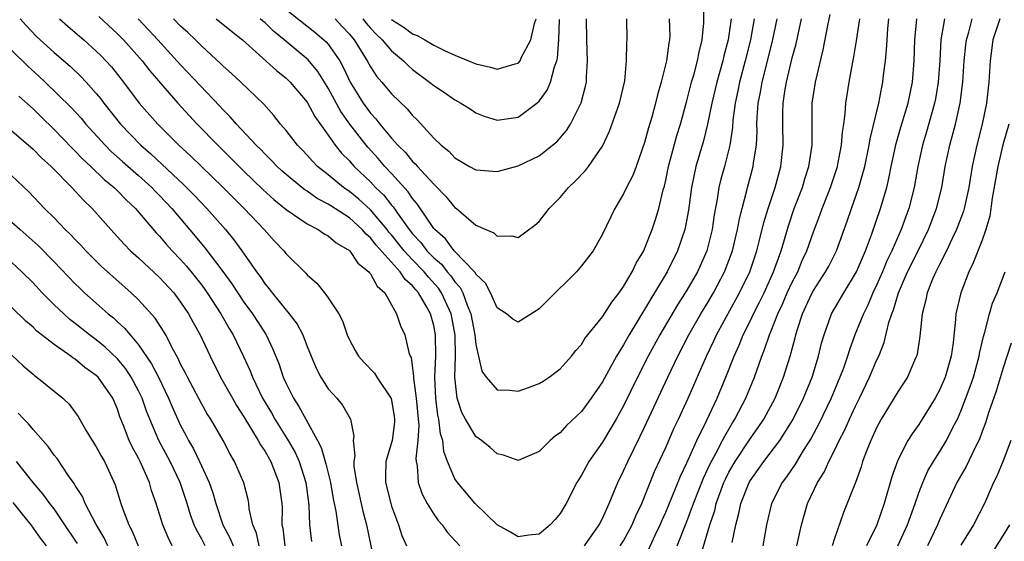
# Model space of a CAD drawing. Units: inches. Extents: x 2565000 to 2568000, y 1554000 to 1557000.
# Drawn here: x 2566222 to 2566315, y 1554763 to 1554813 of the extents above; entities that cross this region are included whole.
import ezdxf

# ---------------------------------------------------------------- set-up
doc = ezdxf.new("R2010")
doc.units = ezdxf.units.IN
doc.header["$MEASUREMENT"] = 0
doc.layers.add('LD25651554_2ft', color=181, linetype='Continuous')

msp = doc.modelspace()

# ---------------------------------------------------------------- linework, layer by layer
at = {"layer": 'LD25651554_2ft'}
for points, elevation in [([(2566240.376, 1554813), (2566241.814, 1554811.814), (2566242.861, 1554811), (2566246.084, 1554808.084), (2566247, 1554807.363), (2566247.382, 1554807), (2566249, 1554805.104), (2566249.73, 1554803.729), (2566251, 1554801.961), (2566251.665, 1554801), (2566252.255, 1554800.255), (2566253, 1554799.509), (2566253.23, 1554799.23), (2566253.445, 1554799), (2566255, 1554797.517), (2566255.487, 1554797), (2566256.258, 1554796.258), (2566257, 1554795.304), (2566257.145, 1554795.145), (2566257.771, 1554794.229), (2566258.665, 1554793), (2566259, 1554792.584), (2566259.774, 1554791.774), (2566260.346, 1554791), (2566261, 1554790.323), (2566261.725, 1554789.725), (2566262.286, 1554789), (2566262.621, 1554788.621), (2566263, 1554788.046), (2566263.505, 1554787.505), (2566263.752, 1554787), (2566264.167, 1554785.832), (2566264.525, 1554785), (2566264.897, 1554783), (2566265, 1554782.09), (2566265.573, 1554779.573), (2566265.979, 1554779), (2566267, 1554777.789), (2566268.226, 1554777.774), (2566269, 1554777.686), (2566269.994, 1554778.006), (2566271, 1554778.401), (2566271.377, 1554778.623), (2566271.946, 1554779), (2566273, 1554779.799), (2566274.08, 1554781), (2566274.482, 1554781.518), (2566275, 1554782.104), (2566275.333, 1554782.667), (2566277, 1554784.735), (2566277.88, 1554786.12), (2566278.583, 1554787), (2566279, 1554787.587), (2566279.818, 1554789), (2566280.199, 1554789.801), (2566280.922, 1554791), (2566281, 1554791.168), (2566281.721, 1554793), (2566282.033, 1554793.967), (2566282.342, 1554795), (2566282.761, 1554796.761), (2566282.871, 1554797.129), (2566283, 1554797.679), (2566283.271, 1554799), (2566284.069, 1554801.931), (2566284.406, 1554803), (2566285, 1554805.216), (2566285.455, 1554807), (2566285.658, 1554807.658), (2566286.021, 1554809), (2566286.165, 1554809.835), (2566286.464, 1554811), (2566286.625, 1554812.625), (2566286.627, 1554814.627)], 7630), ([(2566247, 1554813.87), (2566249.727, 1554811.727), (2566250.81, 1554810.81), (2566251, 1554810.586), (2566252.089, 1554809), (2566252.423, 1554808.423), (2566253.078, 1554807), (2566254.301, 1554805), (2566255, 1554804.033), (2566255.511, 1554803.511), (2566255.894, 1554803), (2566257, 1554801.68), (2566257.603, 1554801), (2566258.315, 1554800.315), (2566259, 1554799.475), (2566259.253, 1554799.253), (2566259.455, 1554799), (2566261, 1554797.295), (2566261.162, 1554797.162), (2566262.149, 1554796.149), (2566263, 1554795.104), (2566263.149, 1554795), (2566265, 1554793.432), (2566265.938, 1554793), (2566266.69, 1554792.69), (2566267, 1554792.38), (2566268.4, 1554792.4), (2566269, 1554792.264), (2566270.591, 1554793.409), (2566271, 1554793.752), (2566271.949, 1554795), (2566273, 1554796.045), (2566273.79, 1554797), (2566274.419, 1554797.581), (2566275.389, 1554798.612), (2566275.679, 1554799), (2566277, 1554800.929), (2566277.672, 1554802.328), (2566278.611, 1554805), (2566279.119, 1554807.119), (2566279.294, 1554809), (2566279.299, 1554810.701), (2566279.328, 1554811), (2566279.318, 1554813)], 7626), ([(2566221.794, 1554813), (2566222.356, 1554812.356), (2566223.325, 1554811.325), (2566225, 1554809.789), (2566226.509, 1554808.509), (2566227.536, 1554807.536), (2566228.039, 1554807), (2566229, 1554805.925), (2566229.415, 1554805.415), (2566229.718, 1554805), (2566231.304, 1554803), (2566233.232, 1554801), (2566234.18, 1554800.18), (2566235.217, 1554799.217), (2566237.282, 1554797.282), (2566238.278, 1554796.278), (2566239.498, 1554795), (2566241.249, 1554793), (2566242.04, 1554792.04), (2566242.788, 1554791), (2566244.189, 1554789), (2566244.541, 1554788.541), (2566245, 1554787.833), (2566245.39, 1554787.39), (2566245.67, 1554787), (2566247, 1554785.349), (2566247.302, 1554785), (2566248.04, 1554784.04), (2566248.576, 1554783), (2566249, 1554781.897), (2566249.851, 1554779.851), (2566250.294, 1554779), (2566251, 1554777.893), (2566251.799, 1554777), (2566252.336, 1554776.336), (2566253.094, 1554775), (2566253.409, 1554773.409), (2566253.361, 1554773), (2566253.522, 1554771.522), (2566253.424, 1554771), (2566253.438, 1554770.562), (2566253.683, 1554769), (2566254.283, 1554766.283), (2566254.634, 1554765), (2566255.438, 1554761)], 7640), ([(2566225.521, 1554813), (2566226.292, 1554812.291), (2566227, 1554811.711), (2566227.827, 1554811), (2566229, 1554809.943), (2566229.469, 1554809.469), (2566229.919, 1554809), (2566230.427, 1554808.427), (2566231, 1554807.722), (2566231.571, 1554807), (2566233.07, 1554805), (2566234.828, 1554803), (2566236.838, 1554801), (2566237.966, 1554799.966), (2566241, 1554797.033), (2566243.022, 1554795), (2566244.923, 1554793), (2566245.902, 1554791.902), (2566246.772, 1554791), (2566247, 1554790.709), (2566248.865, 1554788.865), (2566249, 1554788.698), (2566249.904, 1554787.905), (2566250.637, 1554787), (2566251, 1554786.513), (2566251.994, 1554785), (2566252.346, 1554784.347), (2566252.8, 1554783), (2566253, 1554782.557), (2566253.541, 1554781.541), (2566253.865, 1554781), (2566254.39, 1554780.39), (2566255.375, 1554779.374), (2566255.609, 1554779), (2566256.965, 1554776.965), (2566257, 1554776.83), (2566257.263, 1554775.263), (2566257.293, 1554775), (2566257.276, 1554774.724), (2566257.044, 1554773), (2566256.461, 1554771), (2566256.412, 1554769.588), (2566256.43, 1554769), (2566256.925, 1554767), (2566257, 1554766.758), (2566257.67, 1554765), (2566257.979, 1554763.98), (2566258.404, 1554763)], 7638), ([(2566229.226, 1554813.226), (2566231, 1554811.574), (2566231.564, 1554811), (2566233.344, 1554809), (2566234.065, 1554808.065), (2566236.731, 1554805), (2566238.569, 1554803), (2566240.514, 1554801), (2566241.774, 1554799.774), (2566243, 1554798.543), (2566244.804, 1554796.804), (2566245.847, 1554795.848), (2566247, 1554794.911), (2566249, 1554793.533), (2566250.038, 1554793), (2566250.609, 1554792.609), (2566251, 1554792.396), (2566251.752, 1554791.752), (2566253, 1554791.02), (2566253.809, 1554789.809), (2566254.856, 1554789), (2566254.91, 1554788.91), (2566255, 1554788.817), (2566255.623, 1554787.623), (2566256.347, 1554787), (2566257, 1554785.857), (2566257.47, 1554785), (2566257.861, 1554783.861), (2566258.26, 1554783), (2566258.648, 1554781.352), (2566258.778, 1554781), (2566258.852, 1554780.852), (2566259, 1554779.811), (2566259.083, 1554779.083), (2566259.083, 1554778.917), (2566259.329, 1554777), (2566259.58, 1554774.42), (2566259.5, 1554773), (2566259.295, 1554771.295), (2566259.323, 1554771), (2566259.416, 1554770.584), (2566259.518, 1554769), (2566259.904, 1554767.904), (2566260.392, 1554767), (2566261, 1554766.004), (2566261.416, 1554765.416), (2566261.785, 1554765), (2566262.286, 1554764.286), (2566263.487, 1554763)], 7636), ([(2566291.4, 1554813), (2566291.048, 1554811), (2566290.539, 1554809), (2566290.003, 1554807), (2566289.844, 1554806.156), (2566289.585, 1554805), (2566289.371, 1554803.371), (2566289.327, 1554802.673), (2566289.076, 1554801), (2566288.567, 1554799), (2566288.224, 1554797.776), (2566288.038, 1554797), (2566287.873, 1554795.873), (2566287.592, 1554794.408), (2566287.395, 1554793), (2566286.89, 1554791), (2566286.001, 1554789), (2566285, 1554787.246), (2566284.127, 1554785.873), (2566282.436, 1554783), (2566281.339, 1554781), (2566280.315, 1554779), (2566279, 1554776.278), (2566278.299, 1554775), (2566277, 1554772.827), (2566275.719, 1554771), (2566275, 1554769.692), (2566274.727, 1554769.272), (2566274.571, 1554769), (2566273.549, 1554767), (2566273, 1554766.066), (2566272.513, 1554765.487), (2566272.037, 1554765), (2566271, 1554764.098), (2566270.015, 1554764.015), (2566269, 1554763.854), (2566268.295, 1554764.295), (2566267, 1554764.983), (2566264.925, 1554767), (2566263.241, 1554769), (2566263, 1554769.364), (2566262.293, 1554771), (2566261.942, 1554771.942), (2566261.851, 1554773), (2566261.637, 1554773.637), (2566261.496, 1554775), (2566261.4, 1554775.4), (2566261.199, 1554777), (2566261.103, 1554779), (2566261.183, 1554781), (2566261.171, 1554783), (2566261, 1554783.895), (2566260.7, 1554785), (2566260.356, 1554785.644), (2566259.56, 1554787), (2566259.29, 1554787.29), (2566259, 1554787.664), (2566258.278, 1554788.278), (2566257.828, 1554789), (2566255.529, 1554791.529), (2566255, 1554792.233), (2566254.579, 1554792.579), (2566254.228, 1554793), (2566253, 1554794.107), (2566251.24, 1554795.24), (2566251, 1554795.413), (2566249.958, 1554795.958), (2566249, 1554796.638), (2566248.776, 1554796.776), (2566248.498, 1554797), (2566247, 1554798.23), (2566246.59, 1554798.59), (2566246.149, 1554799), (2566245.595, 1554799.595), (2566245, 1554800.161), (2566244.59, 1554800.59), (2566244.166, 1554801), (2566242.293, 1554803), (2566241.706, 1554803.705), (2566241, 1554804.4), (2566240.719, 1554804.719), (2566237, 1554808.615), (2566234.851, 1554811), (2566233.957, 1554811.957), (2566232.955, 1554813)], 7634), ([(2566289.207, 1554813), (2566288.915, 1554811), (2566288.512, 1554809.488), (2566288.413, 1554809), (2566287.848, 1554807), (2566287.368, 1554805), (2566286.973, 1554803), (2566286.578, 1554801.422), (2566285.847, 1554799), (2566285.431, 1554797), (2566285.149, 1554794.851), (2566284.839, 1554793.161), (2566284.797, 1554793), (2566284.115, 1554791), (2566283.136, 1554789), (2566281.942, 1554787), (2566281.575, 1554786.425), (2566281, 1554785.415), (2566280.833, 1554785.166), (2566280.36, 1554784.36), (2566279.526, 1554783), (2566279, 1554782.066), (2566278.332, 1554781), (2566277, 1554778.559), (2566275.934, 1554777), (2566275, 1554775.727), (2566273.599, 1554774.401), (2566273, 1554773.724), (2566272.56, 1554773.44), (2566272.048, 1554773), (2566271, 1554771.952), (2566269, 1554771.098), (2566267.614, 1554771.614), (2566267, 1554771.738), (2566266.343, 1554772.342), (2566265.52, 1554773), (2566265, 1554773.358), (2566264.025, 1554775), (2566263.663, 1554775.663), (2566263.223, 1554777), (2566262.991, 1554779), (2566263.05, 1554781), (2566263.022, 1554782.978), (2566262.706, 1554784.706), (2566262.65, 1554785), (2566261.745, 1554787), (2566261.449, 1554787.449), (2566260.496, 1554788.496), (2566260.106, 1554789), (2566259, 1554790.144), (2566258.204, 1554791), (2566257, 1554792.491), (2566256.755, 1554792.755), (2566256.572, 1554793), (2566255, 1554794.882), (2566253.89, 1554795.89), (2566253, 1554796.622), (2566252.767, 1554796.767), (2566252.443, 1554797), (2566251, 1554798.197), (2566249.98, 1554799), (2566249.491, 1554799.491), (2566249, 1554800.053), (2566248.541, 1554800.541), (2566248.077, 1554801), (2566247, 1554802.39), (2566246.48, 1554803), (2566245.835, 1554803.835), (2566244.894, 1554804.894), (2566242.703, 1554807), (2566241.813, 1554807.813), (2566241, 1554808.524), (2566240.764, 1554808.764), (2566239, 1554810.408), (2566238.417, 1554811), (2566237.688, 1554811.688), (2566237, 1554812.302), (2566236.316, 1554813)], 7632), ([(2566283.338, 1554813), (2566283.377, 1554811.377), (2566283.369, 1554811), (2566283.302, 1554810.698), (2566283.074, 1554809), (2566282.577, 1554807), (2566282.226, 1554805.774), (2566282.038, 1554805), (2566281.667, 1554803.668), (2566281.36, 1554802.64), (2566281, 1554801.273), (2566280.19, 1554799), (2566279.865, 1554798.135), (2566279.281, 1554797), (2566279, 1554796.382), (2566278.158, 1554795), (2566277, 1554792.572), (2566276.104, 1554791), (2566275, 1554789.549), (2566274.525, 1554789), (2566271.753, 1554786.247), (2566271, 1554785.474), (2566270.699, 1554785.301), (2566269, 1554784.232), (2566268.515, 1554784.515), (2566267.888, 1554785), (2566267, 1554785.584), (2566266.382, 1554787), (2566265.908, 1554787.908), (2566265, 1554788.783), (2566264.929, 1554788.929), (2566262.931, 1554791), (2566262.112, 1554792.112), (2566261.097, 1554793), (2566261, 1554793.119), (2566259.439, 1554795.439), (2566259, 1554795.948), (2566258.584, 1554796.584), (2566257, 1554798.328), (2566256.369, 1554799), (2566255.735, 1554799.735), (2566254.773, 1554800.773), (2566254.586, 1554801), (2566253.032, 1554803), (2566252.19, 1554804.19), (2566251, 1554806.432), (2566250.645, 1554807), (2566250.006, 1554808.006), (2566249.093, 1554809.093), (2566246.828, 1554811), (2566245.815, 1554811.815), (2566245, 1554812.6), (2566244.778, 1554812.778), (2566244.547, 1554813)], 7628), ([(2566251.638, 1554813), (2566252.3, 1554812.3), (2566253, 1554811.549), (2566253.455, 1554811), (2566254.697, 1554809), (2566255, 1554808.433), (2566255.571, 1554807.571), (2566256.075, 1554807), (2566257, 1554805.888), (2566258.467, 1554804.467), (2566259, 1554803.809), (2566259.415, 1554803.414), (2566261, 1554801.685), (2566261.709, 1554801), (2566262.425, 1554800.425), (2566263, 1554799.803), (2566264.376, 1554799), (2566265, 1554798.657), (2566267, 1554798.51), (2566269, 1554799.045), (2566271, 1554800), (2566272.268, 1554801), (2566272.663, 1554801.337), (2566273.591, 1554802.41), (2566273.957, 1554803), (2566274.983, 1554805.017), (2566275.397, 1554806.603), (2566275.478, 1554807), (2566275.49, 1554807.49), (2566275.594, 1554809), (2566275.513, 1554811), (2566275.486, 1554813)], 7624), ([(2566254.266, 1554813), (2566254.592, 1554812.592), (2566255, 1554812.121), (2566255.549, 1554811.549), (2566256.116, 1554811), (2566257, 1554809.944), (2566258.131, 1554809), (2566258.563, 1554808.563), (2566259, 1554808.188), (2566260.596, 1554807), (2566261, 1554806.659), (2566262.008, 1554806.008), (2566263, 1554805.308), (2566263.582, 1554805), (2566264.448, 1554804.448), (2566265, 1554804.07), (2566265.774, 1554803.774), (2566267, 1554803.367), (2566269, 1554803.672), (2566270.777, 1554805), (2566271, 1554805.194), (2566271.758, 1554806.243), (2566272.068, 1554807), (2566272.441, 1554808.441), (2566272.667, 1554809), (2566272.74, 1554809.261), (2566272.855, 1554811), (2566272.917, 1554812.917)], 7622), ([(2566257, 1554812.947), (2566258.183, 1554812.183), (2566259, 1554811.576), (2566259.421, 1554811.421), (2566260.158, 1554811), (2566261, 1554810.49), (2566262.013, 1554809.987), (2566263, 1554809.543), (2566265, 1554808.714), (2566266.395, 1554808.395), (2566267, 1554808.222), (2566268.736, 1554808.736), (2566269, 1554808.784), (2566269.181, 1554809), (2566269.302, 1554809.302), (2566270.208, 1554811), (2566270.543, 1554812.543), (2566270.705, 1554813)], 7620), ([(2566275.306, 1554763), (2566276.694, 1554765), (2566277, 1554765.607), (2566277.623, 1554767), (2566278.085, 1554768.085), (2566278.451, 1554769), (2566279, 1554770.103), (2566279.393, 1554771), (2566280.591, 1554773.409), (2566281, 1554774.267), (2566283.193, 1554779), (2566284.159, 1554781), (2566285.198, 1554783), (2566286.333, 1554785), (2566287, 1554786.087), (2566287.53, 1554787), (2566288.583, 1554789), (2566289, 1554790.074), (2566289.334, 1554791), (2566289.814, 1554793), (2566289.985, 1554794.015), (2566290.235, 1554795), (2566290.696, 1554796.696), (2566290.761, 1554797), (2566291.3, 1554799), (2566291.339, 1554799.339), (2566291.595, 1554801), (2566291.661, 1554802.339), (2566291.655, 1554803), (2566291.672, 1554803.672), (2566291.772, 1554805), (2566291.978, 1554806.022), (2566292.132, 1554807), (2566293.131, 1554810.869), (2566293.561, 1554813)], 7636), ([(2566278.692, 1554763), (2566279, 1554763.488), (2566279.826, 1554765), (2566280.169, 1554765.831), (2566280.725, 1554767), (2566281.951, 1554770.049), (2566283, 1554772.335), (2566283.815, 1554774.185), (2566284.207, 1554775), (2566285.123, 1554777), (2566286.878, 1554781), (2566287.563, 1554782.437), (2566287.814, 1554783), (2566290.003, 1554787), (2566290.964, 1554789), (2566291.642, 1554791), (2566291.876, 1554791.876), (2566292.318, 1554793.682), (2566292.72, 1554795), (2566293.376, 1554797), (2566293.921, 1554799), (2566294.147, 1554801), (2566294.108, 1554803), (2566294.108, 1554804.108), (2566294.133, 1554805), (2566294.323, 1554806.323), (2566294.442, 1554807), (2566295, 1554809.281), (2566295.376, 1554810.624), (2566295.884, 1554813)], 7638), ([(2566281.377, 1554762.623), (2566281.997, 1554763.997), (2566282.469, 1554765), (2566282.624, 1554765.376), (2566283, 1554766.195), (2566283.582, 1554767.582), (2566284.392, 1554769.608), (2566285, 1554770.861), (2566285.962, 1554773), (2566286.913, 1554774.913), (2566287.883, 1554777), (2566288.701, 1554779), (2566289.478, 1554781), (2566289.955, 1554782.045), (2566290.338, 1554783), (2566291, 1554784.31), (2566291.323, 1554785), (2566291.895, 1554786.104), (2566292.323, 1554787), (2566293.232, 1554789), (2566293.938, 1554791), (2566294.63, 1554793.37), (2566295.194, 1554795), (2566295.961, 1554797), (2566296.195, 1554797.806), (2566296.58, 1554799), (2566296.875, 1554801), (2566296.897, 1554805), (2566297.189, 1554807), (2566297.94, 1554810.059), (2566298.376, 1554812.376), (2566298.599, 1554813.401)], 7640), ([(2566284.09, 1554763), (2566285, 1554765.291), (2566285.628, 1554767), (2566286.575, 1554769.425), (2566287, 1554770.288), (2566287.221, 1554770.779), (2566287.753, 1554771.753), (2566288.397, 1554773), (2566288.59, 1554773.41), (2566289.341, 1554774.659), (2566289.564, 1554775), (2566290.594, 1554777), (2566291.405, 1554779), (2566292.11, 1554781), (2566292.377, 1554781.623), (2566292.83, 1554783), (2566293, 1554783.394), (2566293.629, 1554785), (2566294.071, 1554785.929), (2566294.526, 1554787), (2566295, 1554788.02), (2566295.516, 1554789), (2566295.947, 1554790.053), (2566296.386, 1554791), (2566297, 1554792.794), (2566297.618, 1554794.382), (2566297.835, 1554795), (2566298.625, 1554797), (2566299.217, 1554798.783), (2566299.283, 1554799), (2566299.359, 1554799.359), (2566299.676, 1554801), (2566299.761, 1554802.239), (2566299.884, 1554803), (2566300.026, 1554804.026), (2566300.084, 1554805), (2566300.201, 1554805.799), (2566300.404, 1554807), (2566300.711, 1554808.711), (2566300.811, 1554809.189), (2566301.092, 1554810.908), (2566301.394, 1554813)], 7642), ([(2566286.232, 1554761.768), (2566287.19, 1554765), (2566287.642, 1554766.358), (2566287.775, 1554767), (2566288.515, 1554769), (2566288.666, 1554769.334), (2566289, 1554769.991), (2566289.587, 1554771), (2566291, 1554773.134), (2566291.777, 1554774.223), (2566292.292, 1554775), (2566293.366, 1554777), (2566294.174, 1554779), (2566294.798, 1554781), (2566295.266, 1554782.734), (2566295.325, 1554783), (2566295.458, 1554783.458), (2566295.964, 1554785), (2566296.301, 1554785.699), (2566296.882, 1554787), (2566297, 1554787.22), (2566298.164, 1554789), (2566298.454, 1554789.546), (2566299.182, 1554791), (2566300.198, 1554793.802), (2566300.607, 1554795), (2566301.323, 1554797), (2566301.432, 1554797.432), (2566301.883, 1554799), (2566302.297, 1554801), (2566302.384, 1554801.616), (2566303.198, 1554805), (2566303.483, 1554806.517), (2566303.593, 1554807), (2566303.663, 1554807.663), (2566303.839, 1554809), (2566303.951, 1554810.049), (2566303.997, 1554811), (2566304.072, 1554812.072), (2566304.163, 1554813)], 7644), ([(2566289.314, 1554763.314), (2566289.657, 1554765), (2566289.933, 1554766.067), (2566290.112, 1554767), (2566290.847, 1554768.847), (2566290.911, 1554769), (2566291, 1554769.153), (2566291.774, 1554770.226), (2566292.301, 1554771), (2566293.806, 1554773), (2566295.046, 1554774.954), (2566296.066, 1554777), (2566296.883, 1554779), (2566297.5, 1554781), (2566297.784, 1554782.216), (2566298.015, 1554783), (2566298.729, 1554785), (2566299.887, 1554787), (2566301, 1554788.829), (2566301.084, 1554789), (2566301.936, 1554791), (2566302.503, 1554792.503), (2566303.368, 1554795), (2566303.96, 1554797), (2566304.166, 1554797.834), (2566304.388, 1554799), (2566304.841, 1554801.159), (2566305.295, 1554802.705), (2566305.999, 1554805), (2566306.406, 1554807), (2566306.573, 1554809), (2566306.636, 1554811), (2566306.812, 1554813)], 7646), ([(2566309.449, 1554813), (2566309.097, 1554811), (2566308.985, 1554809), (2566308.844, 1554807), (2566308.581, 1554805.419), (2566308.501, 1554805), (2566308.291, 1554804.291), (2566307.735, 1554802.266), (2566307.337, 1554801), (2566306.905, 1554799), (2566306.558, 1554797), (2566306.048, 1554795), (2566305.759, 1554794.241), (2566305.322, 1554793), (2566304.447, 1554791), (2566303.971, 1554790.03), (2566303.55, 1554789), (2566303, 1554787.722), (2566302.655, 1554787), (2566302.173, 1554785.827), (2566301.751, 1554785), (2566300.948, 1554783), (2566300.415, 1554781.584), (2566300.248, 1554781), (2566299.844, 1554779.844), (2566299.526, 1554779), (2566298.686, 1554777), (2566297.491, 1554774.509), (2566296.784, 1554773.216), (2566296.033, 1554772.033), (2566295.261, 1554770.739), (2566294.451, 1554769.549), (2566294.038, 1554769), (2566293.027, 1554767), (2566292.553, 1554765), (2566292.213, 1554763)], 7648), ([(2566295.424, 1554763), (2566295.56, 1554763.56), (2566295.87, 1554765), (2566296.446, 1554767), (2566297.403, 1554769), (2566298.025, 1554769.975), (2566298.477, 1554771), (2566299, 1554772.041), (2566299.453, 1554773), (2566299.987, 1554774.013), (2566300.422, 1554775), (2566301, 1554776.252), (2566301.372, 1554777), (2566302.325, 1554779), (2566303, 1554780.588), (2566303.203, 1554781), (2566303.727, 1554782.273), (2566304.173, 1554784.173), (2566304.445, 1554785), (2566304.609, 1554785.391), (2566305.06, 1554787), (2566305.932, 1554789), (2566306.936, 1554791), (2566307.916, 1554793), (2566308.685, 1554795), (2566309.18, 1554797), (2566309.508, 1554799), (2566309.935, 1554801), (2566310.177, 1554801.823), (2566310.472, 1554803), (2566310.92, 1554805), (2566311.184, 1554807), (2566311.309, 1554809), (2566311.46, 1554810.54), (2566311.519, 1554811), (2566311.733, 1554811.733), (2566312.055, 1554813)], 7650), ([(2566314.673, 1554813), (2566314.035, 1554811), (2566313.752, 1554809), (2566313.632, 1554807), (2566313.408, 1554805), (2566313.01, 1554803), (2566312.512, 1554801), (2566312.074, 1554799), (2566311.741, 1554797), (2566311.313, 1554795), (2566311.246, 1554794.754), (2566310.575, 1554793), (2566310.166, 1554792.166), (2566309.626, 1554791), (2566309, 1554789.764), (2566308.755, 1554789.245), (2566308.615, 1554789), (2566308.311, 1554788.311), (2566307.786, 1554787), (2566307.659, 1554786.341), (2566307.318, 1554785), (2566307.103, 1554782.897), (2566306.837, 1554781.164), (2566306.787, 1554781), (2566306.595, 1554780.595), (2566305.915, 1554779), (2566305.562, 1554778.437), (2566305, 1554777.607), (2566303.427, 1554775), (2566303, 1554774.202), (2566302.445, 1554773), (2566302.069, 1554772.069), (2566301.67, 1554771), (2566301.52, 1554770.48), (2566300.982, 1554769.018), (2566299.846, 1554766.154), (2566299, 1554763.695), (2566298.781, 1554763)], 7652), ([(2566221, 1554809.995), (2566222.507, 1554808.507), (2566223.555, 1554807.555), (2566224.138, 1554807), (2566226.6, 1554804.6), (2566227.556, 1554803.556), (2566228.012, 1554803), (2566229.838, 1554801), (2566230.419, 1554800.419), (2566231.473, 1554799.473), (2566233, 1554798.141), (2566234.255, 1554797), (2566234.613, 1554796.613), (2566235, 1554796.228), (2566236.16, 1554795), (2566238.381, 1554792.381), (2566239.282, 1554791.282), (2566241, 1554789.025), (2566241.86, 1554787.861), (2566243, 1554786.129), (2566243.82, 1554785), (2566245.095, 1554783), (2566245.724, 1554781.724), (2566246.296, 1554780.296), (2566246.726, 1554779), (2566247, 1554778.392), (2566247.697, 1554777), (2566248.218, 1554776.218), (2566248.862, 1554775), (2566249.972, 1554773), (2566250.326, 1554772.326), (2566250.779, 1554770.779), (2566251.21, 1554769), (2566251.47, 1554767.47), (2566251.72, 1554766.28), (2566252.045, 1554764.045), (2566252.247, 1554763)], 7642), ([(2566221.655, 1554805.655), (2566223, 1554804.456), (2566223.728, 1554803.727), (2566225, 1554802.496), (2566226.714, 1554800.714), (2566227, 1554800.447), (2566227.705, 1554799.705), (2566228.466, 1554799), (2566229.754, 1554797.754), (2566230.687, 1554797), (2566231, 1554796.69), (2566231.822, 1554795.822), (2566232.711, 1554795), (2566234.683, 1554792.683), (2566235, 1554792.367), (2566235.625, 1554791.625), (2566236.196, 1554791), (2566237, 1554790.161), (2566237.54, 1554789.54), (2566237.987, 1554789), (2566239, 1554787.723), (2566239.528, 1554787), (2566240.823, 1554785), (2566241.601, 1554783.601), (2566241.976, 1554783), (2566242.962, 1554780.962), (2566243.585, 1554779.585), (2566243.805, 1554779), (2566244.777, 1554777), (2566245.605, 1554775.605), (2566245.943, 1554775), (2566247.197, 1554773), (2566247.847, 1554771.847), (2566248.226, 1554771), (2566248.87, 1554769), (2566249.157, 1554766.843), (2566249.209, 1554765), (2566249.395, 1554763.395)], 7644), ([(2566315.532, 1554803), (2566314.969, 1554801.031), (2566314.489, 1554799), (2566313.969, 1554795.969), (2566313.729, 1554794.271), (2566313.354, 1554793), (2566313, 1554792.002), (2566312.162, 1554789.838), (2566311.742, 1554789), (2566310.974, 1554787), (2566310.525, 1554785), (2566310.493, 1554784.493), (2566310.243, 1554782.243), (2566310.062, 1554781), (2566309.488, 1554779), (2566309, 1554777.834), (2566308.554, 1554777), (2566307.322, 1554775), (2566307, 1554774.508), (2566306.363, 1554773.637), (2566305.967, 1554773), (2566305, 1554771.111), (2566304.453, 1554769.547), (2566303.708, 1554767), (2566303.005, 1554765), (2566302.038, 1554763)], 7654), ([(2566221, 1554802.364), (2566223, 1554800.639), (2566223.81, 1554799.81), (2566224.717, 1554799), (2566226.681, 1554797), (2566227.779, 1554795.779), (2566228.603, 1554795), (2566230.375, 1554793), (2566231.632, 1554791.633), (2566232.259, 1554791), (2566233, 1554790.334), (2566235, 1554788.467), (2566236.338, 1554787), (2566237, 1554786.126), (2566237.752, 1554785), (2566238.186, 1554784.186), (2566238.846, 1554783), (2566239.789, 1554781), (2566240.794, 1554779), (2566241.909, 1554777), (2566242.303, 1554776.303), (2566243, 1554775.231), (2566244.348, 1554773), (2566244.567, 1554772.567), (2566245, 1554771.943), (2566245.536, 1554771), (2566246.325, 1554769), (2566246.61, 1554767), (2566246.631, 1554766.631), (2566246.606, 1554765), (2566246.684, 1554764.684), (2566246.885, 1554763)], 7646), ([(2566244.454, 1554763), (2566244.189, 1554764.189), (2566243.831, 1554765), (2566243.503, 1554766.497), (2566243.468, 1554767), (2566243.397, 1554767.396), (2566242.976, 1554768.977), (2566242.106, 1554771), (2566241.694, 1554771.694), (2566241.017, 1554773), (2566239.864, 1554775), (2566239.527, 1554775.527), (2566239, 1554776.442), (2566237.634, 1554779), (2566237.431, 1554779.431), (2566237, 1554780.238), (2566236.764, 1554780.764), (2566236.158, 1554781.842), (2566235.58, 1554783), (2566235.374, 1554783.374), (2566234.592, 1554784.592), (2566233, 1554786.352), (2566232.322, 1554787), (2566230.557, 1554788.557), (2566229.507, 1554789.507), (2566229, 1554789.997), (2566227.993, 1554791), (2566227.521, 1554791.521), (2566227, 1554792.047), (2566226.546, 1554792.547), (2566226.059, 1554793), (2566225, 1554794.103), (2566224.086, 1554795), (2566222.596, 1554796.596), (2566221, 1554798.115)], 7648), ([(2566221, 1554793.72), (2566221.788, 1554793), (2566223.497, 1554791.497), (2566225, 1554789.951), (2566227, 1554787.852), (2566227.431, 1554787.431), (2566227.888, 1554787), (2566229, 1554786.005), (2566230.131, 1554785), (2566230.616, 1554784.616), (2566231, 1554784.251), (2566231.662, 1554783.662), (2566232.198, 1554783), (2566233, 1554782.069), (2566234.25, 1554780.25), (2566234.888, 1554779), (2566235.861, 1554777), (2566236.19, 1554776.191), (2566237, 1554774.419), (2566237.5, 1554773.5), (2566237.752, 1554773), (2566238.213, 1554772.213), (2566238.797, 1554771), (2566239.694, 1554769), (2566240.04, 1554768.04), (2566240.332, 1554767), (2566241.001, 1554765), (2566241.702, 1554763.702), (2566241.973, 1554763)], 7650), ([(2566239.313, 1554763), (2566239, 1554763.623), (2566238.501, 1554764.501), (2566238.291, 1554765), (2566237.941, 1554765.941), (2566237.613, 1554767), (2566236.945, 1554769), (2566236.003, 1554771), (2566234.942, 1554773), (2566234.074, 1554775), (2566233.765, 1554775.765), (2566233.345, 1554777), (2566233, 1554777.717), (2566232.316, 1554779), (2566231.787, 1554779.787), (2566231, 1554780.733), (2566229.843, 1554781.843), (2566229, 1554782.53), (2566228.371, 1554783), (2566227, 1554784.102), (2566226.486, 1554784.486), (2566225.918, 1554785), (2566225, 1554785.877), (2566223.87, 1554787), (2566223, 1554787.939), (2566221.94, 1554789), (2566221, 1554789.89)], 7652), ([(2566305.021, 1554763), (2566305.943, 1554765), (2566306.207, 1554765.793), (2566306.649, 1554767), (2566307, 1554768.026), (2566307.368, 1554769), (2566307.871, 1554770.129), (2566308.383, 1554771), (2566309, 1554771.946), (2566309.636, 1554773), (2566310.272, 1554774.272), (2566310.657, 1554775), (2566311, 1554775.768), (2566311.884, 1554778.116), (2566312.181, 1554779), (2566312.639, 1554780.639), (2566312.735, 1554781), (2566312.765, 1554781.235), (2566313.131, 1554782.87), (2566313.258, 1554783.258), (2566313.695, 1554785), (2566313.995, 1554786.005), (2566314.42, 1554787), (2566315.201, 1554789)], 7656), ([(2566236.2, 1554763), (2566235.804, 1554763.804), (2566235.316, 1554765), (2566234.691, 1554767), (2566234.25, 1554768.25), (2566234.035, 1554769), (2566233.159, 1554771), (2566233, 1554771.317), (2566232.398, 1554772.398), (2566232.122, 1554773), (2566231.573, 1554774.427), (2566231.239, 1554775.239), (2566231, 1554775.965), (2566230.553, 1554777), (2566229.169, 1554779), (2566229, 1554779.169), (2566227.926, 1554779.926), (2566227, 1554780.702), (2566226.812, 1554780.812), (2566226.574, 1554781), (2566225, 1554782.095), (2566223.375, 1554783.375), (2566223, 1554783.744), (2566222.324, 1554784.324), (2566221, 1554785.611)], 7654), ([(2566315.774, 1554782.226), (2566315, 1554779.897), (2566314.334, 1554777.666), (2566313.614, 1554775.614), (2566313.326, 1554774.674), (2566313, 1554773.833), (2566312.785, 1554773.215), (2566312.685, 1554773), (2566312.339, 1554772.339), (2566311.48, 1554770.52), (2566310.605, 1554769), (2566309, 1554765.542), (2566308.785, 1554765), (2566307.838, 1554763)], 7658), ([(2566221, 1554781.085), (2566222.069, 1554780.069), (2566223, 1554779.275), (2566223.15, 1554779.149), (2566223.376, 1554779), (2566225.823, 1554777), (2566226.429, 1554776.429), (2566227, 1554775.66), (2566227.27, 1554775.27), (2566228.02, 1554773.98), (2566228.615, 1554773), (2566229, 1554772.405), (2566229.483, 1554771.482), (2566229.763, 1554771), (2566230.161, 1554770.161), (2566230.783, 1554768.783), (2566231.338, 1554767), (2566231.513, 1554766.487), (2566232.084, 1554765), (2566232.403, 1554764.403), (2566232.982, 1554763)], 7656), ([(2566230.087, 1554763), (2566229.743, 1554763.743), (2566228.972, 1554765.028), (2566227.944, 1554767), (2566227.679, 1554767.679), (2566227, 1554768.718), (2566226.9, 1554768.9), (2566226.375, 1554769.625), (2566225.274, 1554771.274), (2566225, 1554771.613), (2566224.433, 1554772.433), (2566223, 1554774.048), (2566222.576, 1554774.576), (2566222.127, 1554775), (2566221.591, 1554775.591)], 7658), ([(2566315.717, 1554773), (2566315, 1554771.07), (2566314.396, 1554769.604), (2566314.097, 1554769), (2566313.225, 1554767), (2566312.198, 1554765), (2566311, 1554763.056)], 7660), ([(2566227.21, 1554763.209), (2566227, 1554763.537), (2566226.031, 1554765), (2566225, 1554766.497), (2566224.609, 1554767), (2566223.939, 1554767.939), (2566223, 1554769), (2566221.441, 1554771)], 7660), ([(2566224.263, 1554763), (2566223.719, 1554763.719), (2566222.827, 1554765), (2566222.001, 1554766.001), (2566221.118, 1554767.119)], 7662), ([(2566315.587, 1554765), (2566315, 1554764.001), (2566313.102, 1554761)], 7662)]:
    msp.add_lwpolyline(points, dxfattribs=dict(at, elevation=elevation))

doc.saveas('drawing.dxf')
